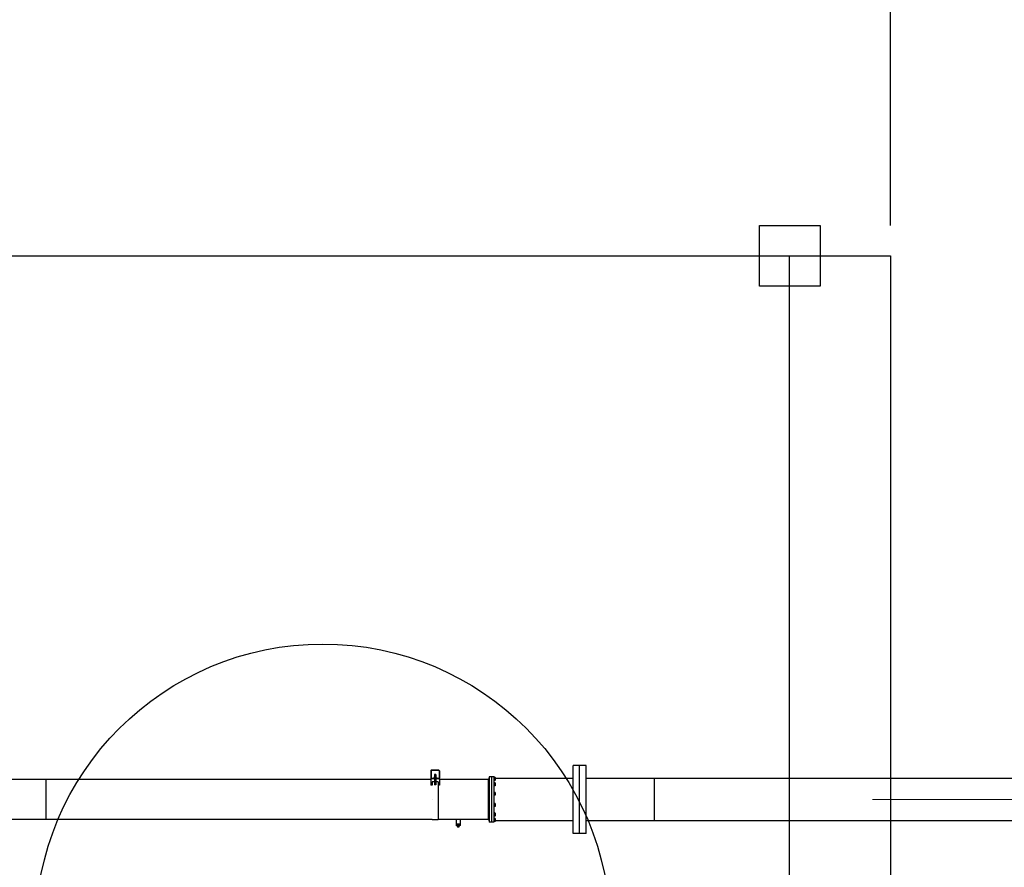
# Model space of a CAD drawing. Extents: x 114271 to 290261, y -19127 to 109445.
# Drawn here: x 137394 to 140648, y 98595 to 101395 of the extents above; entities that cross this region are included whole.
import ezdxf
from ezdxf.lldxf.tags import DXFTag

# ---------------------------------------------------------------- set-up
doc = ezdxf.new("R2010")
doc.units = 0
doc.layers.get('Defpoints').update_dxf_attribs({"color": 20})
for name, color, linetype in [('2DS_OBP_EmuBA', 154, 'Continuous'), ('2DS_OBP_WIL', 124, 'Continuous'), ('Grundfos', 5, 'Continuous'), ('ту6ы', 5, 'Continuous')]:
    doc.layers.add(name, color=color, linetype=linetype)
doc.layers.add('WS_Dim', color=7, linetype='Continuous', lineweight=20)
doc.layers.add('WS_equip', color=6, linetype='Continuous', lineweight=50)
doc.styles.add('GOST 2.304', font='CS_Gost2304.shx')
doc.styles.add('Гост А', font='gost_1.ttf', dxfattribs={"oblique": 15})
tags = doc.linetypes.add('10B013', pattern=[2.405, 1.56, -0.39, 0.065, -0.39]).pattern_tags.tags
tags[10:11] = [DXFTag(74, 4), DXFTag(75, 0), DXFTag(340, '0'), DXFTag(46, 1.0), DXFTag(50, 0.0), DXFTag(44, 0.0), DXFTag(45, 0.0)]
tags[8:9] = [DXFTag(74, 4), DXFTag(75, 0), DXFTag(340, '0'), DXFTag(46, 1.0), DXFTag(50, 0.0), DXFTag(44, 0.0), DXFTag(45, 0.0)]
tags[6:7] = [DXFTag(74, 4), DXFTag(75, 0), DXFTag(340, '0'), DXFTag(46, 1.0), DXFTag(50, 0.0), DXFTag(44, 0.0), DXFTag(45, 0.0)]
tags[4:5] = [DXFTag(74, 4), DXFTag(75, 0), DXFTag(340, '0'), DXFTag(46, 1.0), DXFTag(50, 0.0), DXFTag(44, 0.0), DXFTag(45, 0.0)]
doc.dimstyles.new('Аннотативный', dxfattribs={"dimscale": 0, "dimtxt": 2.5, "dimasz": 2.5, "dimexe": 1.25, "dimexo": 0.1, "dimtad": 1, "dimdec": 0, "dimrnd": 1.38778e-17, "dimzin": 1, "dimtxsty": 'GOST 2.304', "dimblk": 'ARCHTICK', "dimcen": 2.5, "dimdle": 2, "dimadec": 0, "dimazin": 0, "dimtfac": 1, "dimtdec": 0, "dimtmove": 0, "dimatfit": 3, "dimfxl": 1, "dimarcsym": 1})
doc.dimstyles.new('М 50', dxfattribs={"dimtxt": 2.5, "dimasz": 2, "dimexe": 2.5, "dimexo": 1, "dimgap": 1, "dimtad": 1, "dimdec": 1, "dimlfac": 50, "dimrnd": 1, "dimzin": 9, "dimtxsty": 'Гост А', "dimblk": 'OBLIQUE', "dimcen": 3, "dimdle": 2, "dimadec": 0, "dimazin": 0, "dimtfac": 1, "dimtdec": 1, "dimtmove": 1, "dimatfit": 3, "dimfxl": 1, "dimarcsym": 0})

# ---------------------------------------------------------------- blocks, each defined once
blk = doc.blocks.new('_ArchTick')
at = {"color": 0, "linetype": 'ByBlock', "const_width": 0.15}
blk.add_lwpolyline([(-0.5, -0.5), (0.5, 0.5)], dxfattribs=at)
blk = doc.blocks.new('*D244')
at = {"layer": 'Defpoints', "color": 0, "lineweight": -3, "transparency": 16777216}
for p in [(144772.1, 107345.2), (144772.1, 100614.9), (119772.1, 99614.9)]:
    blk.add_point(p, dxfattribs=at)
at = {"layer": 'WS_Dim', "color": 0, "lineweight": -2, "transparency": 16777216}
for p, q in [((119770.1, 107345.2), (144774.1, 107345.2)), ((119772.1, 99615), (119772.1, 107346.5)), ((144772.1, 100615), (144772.1, 107346.5))]:
    blk.add_line(p, q, dxfattribs=at)
at = {"layer": 'WS_Dim', "color": 0, "lineweight": -2, "transparency": 16777216, "xscale": 2.5, "yscale": 2.5, "zscale": 2.5, "rotation": 180}
blk.add_blockref('_ArchTick', (119772.1, 107345.2), dxfattribs=at)
at = {"layer": 'WS_Dim', "color": 0, "lineweight": -2, "transparency": 16777216, "xscale": 2.5, "yscale": 2.5, "zscale": 2.5}
blk.add_blockref('_ArchTick', (144772.1, 107345.2), dxfattribs=at)
at = {"layer": 'WS_Dim', "color": 0, "transparency": 16777216, "insert": (132272.1, 107347.2), "char_height": 2.5, "attachment_point": 5, "style": 'GOST 2.304'}
blk.add_mtext('25000', dxfattribs=at)
blk = doc.blocks.new('_Oblique')
at = {"color": 0, "linetype": 'ByBlock', "lineweight": -2}
blk.add_line((-0.5, -0.5), (0.5, 0.5), dxfattribs=at)
blk = doc.blocks.new('*D346')
at = {"layer": '2DS_OBP_EmuBA', "color": 0, "lineweight": -2, "transparency": 16777216}
for p, q in [((119772.1, 99964.9), (119772.1, 108086.7)), ((144772.1, 100714.9), (144772.1, 108086.7)), ((119572.1, 107836.7), (144972.1, 107836.7))]:
    blk.add_line(p, q, dxfattribs=at)
at = {"layer": 'Defpoints', "color": 0, "lineweight": -3, "transparency": 16777216}
for p in [(144772.1, 107836.7), (144772.1, 100614.9), (119772.1, 99864.9)]:
    blk.add_point(p, dxfattribs=at)
at = {"layer": '2DS_OBP_EmuBA', "color": 0, "lineweight": -2, "transparency": 16777216, "xscale": 200, "yscale": 200, "zscale": 200, "rotation": 180}
blk.add_blockref('_Oblique', (119772.1, 107836.7), dxfattribs=at)
at = {"layer": '2DS_OBP_EmuBA', "color": 0, "lineweight": -2, "transparency": 16777216, "xscale": 200, "yscale": 200, "zscale": 200}
blk.add_blockref('_Oblique', (144772.1, 107836.7), dxfattribs=at)
at = {"layer": '2DS_OBP_EmuBA', "color": 0, "lineweight": -3, "transparency": 16777216, "insert": (132272.1, 108061.7), "char_height": 250, "attachment_point": 5, "style": 'Гост А'}
blk.add_mtext('25000', dxfattribs=at)
blk = doc.blocks.new('*D369')
at = {"layer": '2DS_OBP_EmuBA', "color": 0, "lineweight": -2, "transparency": 16777216}
for p, q in [((140272.1, 100714.9), (140272.1, 102107)), ((142772.1, 98714.9), (142772.1, 102107)), ((140072.1, 101857), (142972.1, 101857)), ((144175.4, 101857), (142772.1, 101857))]:
    blk.add_line(p, q, dxfattribs=at)
at = {"layer": 'Defpoints', "color": 0, "lineweight": -3, "transparency": 16777216}
for p in [(142772.1, 101857), (140272.1, 100614.9), (142772.1, 98614.9)]:
    blk.add_point(p, dxfattribs=at)
at = {"layer": '2DS_OBP_EmuBA', "color": 0, "lineweight": -2, "transparency": 16777216, "xscale": 200, "yscale": 200, "zscale": 200, "rotation": 180}
blk.add_blockref('_Oblique', (140272.1, 101857), dxfattribs=at)
at = {"layer": '2DS_OBP_EmuBA', "color": 0, "lineweight": -2, "transparency": 16777216, "xscale": 200, "yscale": 200, "zscale": 200}
blk.add_blockref('_Oblique', (142772.1, 101857), dxfattribs=at)
at = {"layer": '2DS_OBP_EmuBA', "color": 0, "lineweight": -3, "transparency": 16777216, "insert": (143747.3, 102082), "char_height": 250, "attachment_point": 5, "style": 'Гост А'}
blk.add_mtext('2500', dxfattribs=at)

msp = doc.modelspace()

# ---------------------------------------------------------------- linework, layer by layer
msp.add_line((137480.38823, 98885.23407), (137480.38823, 98752.80177))
at = {"color": 132, "linetype": '10B013', "lineweight": 0, "ltscale": 3}
msp.add_line((140212.6074, 98818.54045), (143126.58062, 98818.54045), dxfattribs=at)
at = {"lineweight": 30}
msp.add_lwpolyline([(139839.02847, 100714.89726), (140039.02847, 100714.89726), (140039.02847, 100514.89726), (139839.02847, 100514.89726)], close=True, dxfattribs=at)
at = {"layer": '2DS_OBP_EmuBA', "lineweight": 30}
msp.add_line((139937.29463, 100614.89726), (139937.29463, 96614.89726), dxfattribs=at)
at = {"layer": '2DS_OBP_EmuBA', "color": 0, "lineweight": -3}
msp.add_line((139490.8541, 98888.54045), (139490.8541, 98748.54045), dxfattribs=at)
msp.add_circle((138396.01718, 98382.45985), 950, dxfattribs=at)
at = {"layer": '2DS_OBP_WIL', "color": 0, "lineweight": 30, "ltscale": 3}
for p, q in [((139223.32702, 98706.68113), (139223.32702, 98930.68113)), ((139244.60702, 98930.68113), (139223.32702, 98930.68113)), ((139244.60702, 98706.68113), (139244.60702, 98930.68113)), ((139265.88702, 98930.68113), (139244.60702, 98930.68113)), ((139244.60702, 98706.68113), (139244.60702, 98930.68113)), ((139265.88702, 98706.68113), (139265.88702, 98930.68113)), ((139244.60702, 98706.68113), (139223.32702, 98706.68113)), ((139265.88702, 98706.68113), (139244.60702, 98706.68113))]:
    msp.add_line(p, q, dxfattribs=at)
at = {"layer": 'Grundfos', "color": 5, "linetype": 'Continuous'}
for p, q in [((138752.58634, 98913.36987), (138752.58634, 98908.27632)), ((138752.58634, 98908.27632), (138752.58634, 98889.11487)), ((138754.04164, 98913.36987), (138754.04164, 98908.27632)), ((138754.04164, 98908.27632), (138754.04164, 98889.11486)), ((138779.26685, 98914.34007), (138755.01184, 98914.34007)), ((138779.26685, 98915.79537), (138755.01196, 98915.79537)), ((138764.71384, 98900.99982), (138764.71384, 98892.02547)), ((138769.56484, 98900.99982), (138764.71384, 98900.99982)), ((138769.56484, 98900.99982), (138769.56484, 98892.02547)), ((138780.23704, 98913.36987), (138780.23704, 98908.27632)), ((138780.23704, 98908.27632), (138780.23704, 98889.11486)), ((138781.69234, 98913.36987), (138781.69234, 98908.27632)), ((138781.69234, 98908.27632), (138781.69234, 98889.11486)), ((138752.58646, 98885.23407), (136853.41964, 98885.23407)), ((138752.58634, 98886.68791), (138752.58634, 98867.03975)), ((138752.58634, 98867.03975), (138752.58634, 98866.69735)), ((138757.43734, 98867.03975), (138752.58634, 98867.03975)), ((138752.58634, 98866.69735), (138752.58634, 98866.01099)), ((138764.71384, 98886.68791), (138752.58646, 98886.68791)), ((138757.43734, 98866.011), (138752.58646, 98866.011)), ((138779.26685, 98888.14467), (138755.01184, 98888.14467)), ((138779.26685, 98886.68937), (138755.01184, 98886.68937)), ((138757.43734, 98876.74482), (138757.43734, 98866.011)), ((138764.71384, 98876.74482), (138757.43734, 98876.74482)), ((138762.46213, 98891.54037), (138762.46213, 98888.62976)), ((138762.94727, 98892.0255), (138762.46217, 98891.5404)), ((138762.94727, 98888.14463), (138762.46217, 98888.62973)), ((138763.09144, 98892.02547), (138762.9473, 98892.02547)), ((138764.17154, 98892.02547), (138763.09144, 98892.02547)), ((138766.05936, 98892.02547), (138764.17154, 98892.02547)), ((138764.71384, 98886.68936), (138764.71384, 98867.04282)), ((138769.56484, 98867.04282), (138764.71384, 98867.04282)), ((138764.80074, 98891.54037), (138764.80074, 98888.62977)), ((138768.21945, 98892.02547), (138766.05936, 98892.02547)), ((138770.10727, 98892.02547), (138768.21945, 98892.02547)), ((138769.47795, 98891.54037), (138769.47795, 98888.62977)), ((138769.56484, 98886.68936), (138769.56484, 98867.04282)), ((138781.69235, 98886.68791), (138769.56484, 98886.68791)), ((138776.84134, 98876.74482), (138769.56484, 98876.74482)), ((138771.18737, 98892.02547), (138770.10727, 98892.02547)), ((138771.3315, 98892.02547), (138771.18737, 98892.02547)), ((138771.81658, 98891.54034), (138771.33148, 98892.02544)), ((138771.81658, 98888.62979), (138771.33148, 98888.14469)), ((138771.81656, 98891.54037), (138771.81656, 98888.62976)), ((138776.84134, 98876.74482), (138776.84134, 98818.53282)), ((138781.69235, 98867.03975), (138776.84134, 98867.03975)), ((138781.69235, 98866.011), (138776.84134, 98866.011)), ((138781.69234, 98886.68791), (138781.69234, 98867.03975)), ((138781.69234, 98867.03975), (138781.69234, 98866.69735)), ((138781.69234, 98866.69735), (138781.69234, 98866.01099)), ((138944.56169, 98885.23407), (138781.69235, 98885.23407)), ((138941.98096, 98885.23406), (138941.98096, 98752.80177)), ((138942.95116, 98885.23406), (138941.98096, 98884.26386)), ((138944.56169, 98885.23407), (138942.95116, 98885.23407)), ((138942.95116, 98885.23406), (138942.95116, 98752.80177)), ((138945.28934, 98889.87125), (138944.56169, 98889.1436)), ((138944.56169, 98889.1436), (138944.56169, 98889.10932)), ((138944.56169, 98889.10932), (138944.56169, 98888.85114)), ((138944.56169, 98888.85114), (138944.56169, 98884.81198)), ((138945.28934, 98884.066), (138944.56169, 98884.8123)), ((138945.28934, 98884.066), (138944.56169, 98884.81198)), ((138945.28934, 98871.6501), (138944.56169, 98870.9372)), ((138944.56169, 98870.9372), (138944.56169, 98869.84692)), ((138944.56169, 98869.84692), (138944.56169, 98866.5737)), ((138945.28934, 98865.86079), (138944.56169, 98866.5737)), ((138945.86176, 98889.87126), (138945.28934, 98889.87126)), ((138945.28934, 98889.87125), (138945.28934, 98889.85531)), ((138945.86176, 98889.8547), (138945.28934, 98889.85531)), ((138945.86176, 98884.0666), (138945.28934, 98884.066)), ((138945.86176, 98871.64936), (138945.28934, 98871.6501)), ((138961.38496, 98894.20842), (138945.86176, 98894.20842)), ((138945.86176, 98894.20841), (138945.86176, 98743.82742)), ((138953.62336, 98894.20841), (138953.62336, 98894.16515)), ((138953.62336, 98894.16513), (138953.62336, 98894.08237)), ((138953.62336, 98894.08237), (138953.62336, 98893.91514)), ((138953.62336, 98893.91514), (138953.62336, 98893.65974)), ((138953.62336, 98893.65974), (138953.62336, 98893.32786)), ((138953.62336, 98893.32786), (138953.62336, 98892.91272)), ((138953.62336, 98892.91272), (138953.62336, 98892.40689)), ((138953.62336, 98892.40689), (138953.62336, 98891.82675)), ((138953.62336, 98891.82675), (138953.62336, 98891.16678)), ((138953.62336, 98891.16678), (138953.62336, 98890.41595)), ((138953.62336, 98890.41595), (138953.62336, 98889.5927)), ((138953.62336, 98889.5927), (138953.62336, 98888.70214)), ((138953.62336, 98888.70214), (138953.62336, 98887.70829)), ((138953.62336, 98887.70829), (138953.62336, 98886.6502)), ((138953.62336, 98886.6502), (138953.62336, 98885.52628)), ((138953.62336, 98885.52628), (138953.62336, 98884.31553)), ((138953.62336, 98884.31553), (138953.62336, 98883.02967)), ((138953.62336, 98883.02967), (138953.62336, 98881.68784)), ((138953.62336, 98881.68784), (138953.62336, 98880.27029)), ((138953.62336, 98880.27029), (138953.62336, 98878.75651)), ((138953.62336, 98878.75651), (138953.62336, 98877.21909)), ((138953.62336, 98877.21909), (138953.62336, 98875.60252)), ((138953.62336, 98875.60252), (138953.62336, 98873.90069)), ((138953.62336, 98873.90069), (138953.62336, 98872.16267)), ((138953.62336, 98872.16267), (138953.62336, 98870.36588)), ((138953.62336, 98870.36588), (138953.62336, 98868.48403)), ((138953.62336, 98868.48403), (138953.62336, 98866.57131)), ((138953.62336, 98866.57131), (138953.62336, 98864.6255)), ((138961.54019, 98891.08401), (138961.38495, 98891.08401)), ((138961.54019, 98891.07808), (138961.38495, 98891.07808)), ((138961.54019, 98882.84322), (138961.38495, 98882.84322)), ((138961.54019, 98882.83731), (138961.38495, 98882.83731)), ((138961.54019, 98872.8729), (138961.38495, 98872.8729)), ((138961.54019, 98872.8587), (138961.38495, 98872.8587)), ((138961.38496, 98894.20842), (138961.38496, 98819.01792)), ((138964.45079, 98892.28204), (138961.54019, 98892.28204)), ((138961.54019, 98892.28203), (138961.54019, 98891.5691)), ((138964.45079, 98891.56911), (138961.54019, 98891.56911)), ((138961.54019, 98891.5691), (138961.54019, 98886.96065)), ((138964.45079, 98886.96066), (138961.54019, 98886.96066)), ((138961.54019, 98886.96065), (138961.54019, 98882.3522)), ((138964.45079, 98882.35221), (138961.54019, 98882.35221)), ((138961.54019, 98882.3522), (138961.54019, 98881.63927)), ((138964.45079, 98881.63928), (138961.54019, 98881.63928)), ((138964.45079, 98874.07683), (138961.54019, 98874.07683)), ((138961.54019, 98874.07683), (138961.54019, 98871.41614)), ((138961.54019, 98871.41614), (138961.54019, 98866.09476)), ((138964.45079, 98871.41614), (138961.54019, 98871.41614)), ((138964.45079, 98866.09476), (138961.54019, 98866.09476)), ((138961.54019, 98866.09476), (138961.54019, 98863.43407)), ((138964.93589, 98891.56911), (138964.45079, 98891.56911)), ((138964.93589, 98882.35221), (138964.45079, 98882.35221)), ((138964.93589, 98882.12437), (138964.45079, 98881.63927)), ((138964.93589, 98873.59036), (138964.45079, 98874.07683)), ((138964.9359, 98891.79693), (138964.4508, 98892.28203)), ((138964.93589, 98891.79693), (138964.93589, 98891.68514)), ((138964.93589, 98891.68514), (138964.93589, 98891.5691)), ((138964.93589, 98891.5691), (138964.93589, 98891.14899)), ((138964.93589, 98891.14899), (138964.93589, 98890.53525)), ((138964.93589, 98890.53525), (138964.93589, 98887.99451)), ((138964.93589, 98887.99451), (138964.93589, 98885.9268)), ((138964.93589, 98885.9268), (138964.93589, 98883.38606)), ((138964.93589, 98883.38606), (138964.93589, 98882.3522)), ((138964.93589, 98882.3522), (138964.93589, 98882.23617)), ((138964.93589, 98882.23617), (138964.93589, 98882.12437)), ((138964.93589, 98873.59036), (138964.93589, 98873.47993)), ((138964.93589, 98873.47993), (138964.93589, 98872.01303)), ((138964.93589, 98872.01303), (138964.93589, 98871.17359)), ((138964.93589, 98871.17359), (138964.93589, 98870.22235)), ((138964.93589, 98870.22235), (138964.93589, 98867.28855)), ((138964.93589, 98867.28855), (138964.93589, 98865.49786)), ((138945.28934, 98840.13371), (138944.56169, 98839.37254)), ((138944.56169, 98839.37254), (138944.56169, 98837.22311)), ((138944.56169, 98837.22311), (138944.56169, 98835.07369)), ((138945.28934, 98834.31251), (138944.56169, 98835.07408)), ((138945.28934, 98834.31251), (138944.56169, 98835.07369)), ((138945.86176, 98865.86154), (138945.28934, 98865.86079)), ((138945.86176, 98840.13271), (138945.28934, 98840.13371)), ((138945.86176, 98834.31352), (138945.28934, 98834.31251)), ((138953.62336, 98864.6255), (138953.62336, 98862.57166)), ((138953.62336, 98862.57166), (138953.62336, 98860.50552)), ((138953.62336, 98860.50552), (138953.62336, 98858.4032)), ((138953.62336, 98858.4032), (138953.62336, 98856.23244)), ((138953.62336, 98856.23244), (138953.62336, 98854.02277)), ((138953.62336, 98854.02277), (138953.62336, 98851.79927)), ((138953.62336, 98851.79927), (138953.62336, 98849.5207)), ((138953.62336, 98849.5207), (138953.62336, 98847.17574)), ((138953.62336, 98847.17574), (138953.62336, 98844.86172)), ((138953.62336, 98844.86172), (138953.62336, 98842.49192)), ((138953.62336, 98842.49192), (138953.62336, 98840.07179)), ((138953.62336, 98840.07179), (138953.62336, 98837.66206)), ((138953.62336, 98837.66206), (138953.62336, 98835.22908)), ((138953.62336, 98835.22908), (138953.62336, 98832.73938)), ((138961.54019, 98864.65219), (138961.38495, 98864.65219)), ((138961.54019, 98864.638), (138961.38495, 98864.638)), ((138961.54019, 98841.3036), (138961.38495, 98841.3036)), ((138964.45079, 98863.43407), (138961.54019, 98863.43407)), ((138964.45079, 98841.83157), (138961.54019, 98841.83157)), ((138961.54019, 98841.83156), (138961.54019, 98837.22311)), ((138964.45079, 98837.22312), (138961.54019, 98837.22312)), ((138961.54019, 98837.22311), (138961.54019, 98832.61466)), ((138964.93589, 98863.92055), (138964.45079, 98863.43407)), ((138964.93589, 98841.83157), (138964.45079, 98841.83157)), ((138964.93589, 98865.49786), (138964.93589, 98864.03096)), ((138964.93589, 98864.03096), (138964.93589, 98863.92055)), ((138964.93589, 98841.83156), (138964.93589, 98840.79771)), ((138964.93589, 98840.79771), (138964.93589, 98838.25697)), ((138964.93589, 98838.25697), (138964.93589, 98837.22311)), ((138964.93589, 98837.22311), (138964.93589, 98836.18926)), ((138964.93589, 98836.18926), (138964.93589, 98833.64852)), ((138964.93589, 98833.64852), (138964.93589, 98832.61466)), ((138757.43734, 98819.01792), (138757.43734, 98818.53282)), ((138776.84134, 98818.53282), (138776.84134, 98751.34693)), ((138945.28934, 98803.70738), (138944.56169, 98802.9943)), ((138944.56169, 98802.9943), (138944.56169, 98799.72125)), ((138945.86176, 98803.70618), (138945.28934, 98803.70738)), ((138953.62336, 98832.73938), (138953.62336, 98830.27547)), ((138953.62336, 98830.27547), (138953.62336, 98827.81214)), ((138953.62336, 98827.81214), (138953.62336, 98825.27683)), ((138953.62336, 98825.27683), (138953.62336, 98822.77069)), ((138953.62336, 98822.77069), (138953.62336, 98820.30596)), ((138953.62336, 98820.30596), (138953.62336, 98819.01792)), ((138953.62336, 98819.01792), (138953.62336, 98817.72991)), ((138953.62336, 98817.72991), (138953.62336, 98815.26833)), ((138953.62336, 98815.26833), (138953.62336, 98812.75177)), ((138953.62336, 98812.75177), (138953.62336, 98810.22934)), ((138953.62336, 98810.22934), (138953.62336, 98807.75956)), ((138953.62336, 98807.75956), (138953.62336, 98805.29246)), ((138953.62336, 98805.29246), (138953.62336, 98802.8123)), ((138953.62336, 98802.8123), (138953.62336, 98800.37308)), ((138961.54019, 98833.14259), (138961.38495, 98833.14259)), ((138961.54019, 98804.91597), (138961.38495, 98804.91597)), ((138961.38496, 98819.01792), (138961.38496, 98743.87062)), ((138964.45079, 98832.61467), (138961.54019, 98832.61467)), ((138961.54019, 98806.1341), (138961.54019, 98803.47341)), ((138964.45079, 98806.13409), (138961.54019, 98806.13409)), ((138961.54019, 98803.47341), (138961.54019, 98798.15203)), ((138964.45079, 98803.4734), (138961.54019, 98803.4734)), ((138964.93589, 98832.61467), (138964.45079, 98832.61467)), ((138964.93589, 98805.64762), (138964.45079, 98806.1341)), ((138964.93589, 98805.64762), (138964.93589, 98805.53721)), ((138964.93589, 98805.53721), (138964.93589, 98804.07031)), ((138964.93589, 98804.07031), (138964.93589, 98802.27961)), ((138964.93589, 98802.27961), (138964.93589, 98799.34582)), ((138944.56169, 98799.72125), (138944.56169, 98798.63113)), ((138945.28934, 98797.91807), (138944.56169, 98798.63113)), ((138945.28934, 98772.17504), (138944.56169, 98771.42933)), ((138945.28934, 98772.17504), (138944.56169, 98771.42879)), ((138944.56169, 98771.42933), (138944.56169, 98767.38989)), ((138945.86176, 98797.91926), (138945.28934, 98797.91807)), ((138945.86176, 98772.17377), (138945.28934, 98772.17504)), ((138953.62336, 98800.37308), (138953.62336, 98797.95994)), ((138953.62336, 98797.95994), (138953.62336, 98795.54646)), ((138953.62336, 98795.54646), (138953.62336, 98793.17498)), ((138953.62336, 98793.17498), (138953.62336, 98790.85721)), ((138953.62336, 98790.85721), (138953.62336, 98788.51939)), ((138953.62336, 98788.51939), (138953.62336, 98786.23438)), ((138953.62336, 98786.23438), (138953.62336, 98784.01196)), ((138953.62336, 98784.01196), (138953.62336, 98781.80311)), ((138953.62336, 98781.80311), (138953.62336, 98779.6343)), ((138953.62336, 98779.6343), (138953.62336, 98777.5328)), ((138953.62336, 98777.5328), (138953.62336, 98775.4577)), ((138953.62336, 98775.4577), (138953.62336, 98773.41544)), ((138953.62336, 98773.41544), (138953.62336, 98771.46336)), ((138953.62336, 98771.46336), (138953.62336, 98769.54931)), ((138953.62336, 98769.54931), (138953.62336, 98767.67359)), ((138961.54019, 98796.70947), (138961.38495, 98796.70947)), ((138961.54019, 98773.39784), (138961.38495, 98773.39784)), ((138961.54019, 98798.15203), (138961.54019, 98795.49134)), ((138964.45079, 98798.15202), (138961.54019, 98798.15202)), ((138964.45079, 98795.49133), (138961.54019, 98795.49133)), ((138961.54019, 98774.60176), (138961.54019, 98773.88883)), ((138964.45079, 98774.60176), (138961.54019, 98774.60176)), ((138961.54019, 98773.88883), (138961.54019, 98769.28038)), ((138964.45079, 98773.88883), (138961.54019, 98773.88883)), ((138961.54019, 98769.28038), (138961.54019, 98764.67193)), ((138964.45079, 98769.28038), (138961.54019, 98769.28038)), ((138964.93589, 98795.97781), (138964.45079, 98795.49134)), ((138964.93589, 98774.11528), (138964.45079, 98774.60176)), ((138964.93589, 98773.88883), (138964.45079, 98773.88883)), ((138964.93589, 98799.34582), (138964.93589, 98798.39458)), ((138964.93589, 98798.39458), (138964.93589, 98797.55514)), ((138964.93589, 98797.55514), (138964.93589, 98796.08824)), ((138964.93589, 98796.08824), (138964.93589, 98795.97781)), ((138964.93589, 98774.11528), (138964.93589, 98774.00487)), ((138964.93589, 98774.00487), (138964.93589, 98773.88883)), ((138964.93589, 98773.88883), (138964.93589, 98772.85498)), ((138964.93589, 98772.85498), (138964.93589, 98770.31423)), ((138964.93589, 98770.31423), (138964.93589, 98768.24653)), ((138757.43734, 98752.80177), (136848.56864, 98752.80177)), ((138757.43734, 98752.80177), (138757.43734, 98751.34693)), ((138776.84134, 98751.34693), (138757.43734, 98751.34693)), ((138836.62992, 98752.80177), (138776.84134, 98752.80177)), ((138836.94213, 98736.11433), (138836.45703, 98735.62923)), ((138836.50864, 98736.84198), (138836.50864, 98736.11433)), ((138849.60634, 98736.84198), (138836.50865, 98736.84198)), ((138849.60634, 98736.11433), (138836.50865, 98736.11433)), ((138836.62992, 98752.80177), (138836.62992, 98736.84198)), ((138849.65796, 98735.62923), (138849.17286, 98736.11433)), ((138849.48507, 98752.80177), (138849.48507, 98736.84198)), ((138944.56169, 98752.80177), (138849.48508, 98752.80177)), ((138849.60634, 98736.84198), (138849.60634, 98736.11433)), ((138942.95116, 98752.80177), (138941.98096, 98753.77197)), ((138944.56169, 98752.80177), (138942.95116, 98752.80177)), ((138944.56169, 98767.38989), (138944.56169, 98767.13143)), ((138945.28934, 98766.38573), (138944.56169, 98767.13143)), ((138944.56169, 98753.25813), (138944.56169, 98748.89223)), ((138945.28934, 98748.16458), (138944.56169, 98748.89223)), ((138945.28935, 98753.98578), (138944.5617, 98753.25813)), ((138945.86176, 98766.38699), (138945.28934, 98766.38573)), ((138945.86176, 98753.98578), (138945.28934, 98753.98578)), ((138945.86176, 98748.16458), (138945.28934, 98748.16458)), ((138953.62336, 98743.82742), (138945.86176, 98743.82742)), ((138961.38495, 98743.87062), (138953.62335, 98743.87062)), ((138953.62336, 98767.67359), (138953.62336, 98765.87312)), ((138953.62336, 98765.87312), (138953.62336, 98764.13174)), ((138953.62336, 98764.13174), (138953.62336, 98762.43557)), ((138953.62336, 98762.43557), (138953.62336, 98760.81777)), ((138953.62336, 98760.81777), (138953.62336, 98759.2755)), ((138953.62336, 98759.2755), (138953.62336, 98757.77015)), ((138953.62336, 98757.77015), (138953.62336, 98756.34628)), ((138953.62336, 98756.34628), (138953.62336, 98755.00513)), ((138953.62336, 98755.00513), (138953.62336, 98753.72053)), ((138953.62336, 98753.72053), (138953.62336, 98752.51013)), ((138953.62336, 98752.51013), (138953.62336, 98751.38661)), ((138953.62336, 98751.38661), (138953.62336, 98750.32558)), ((138953.62336, 98750.32558), (138953.62336, 98749.33486)), ((138953.62336, 98749.33486), (138953.62336, 98748.44285)), ((138953.62336, 98748.44285), (138953.62336, 98747.6191)), ((138953.62336, 98747.6191), (138953.62336, 98746.87025)), ((138953.62336, 98746.87025), (138953.62336, 98746.20921)), ((138953.62336, 98746.20921), (138953.62336, 98745.62773)), ((138953.62336, 98745.62773), (138953.62336, 98745.12391)), ((138953.62336, 98745.12391), (138953.62336, 98744.70816)), ((138953.62336, 98744.70816), (138953.62336, 98744.37549)), ((138953.62336, 98744.37549), (138953.62336, 98744.1213)), ((138953.62336, 98744.1213), (138953.62336, 98743.95324)), ((138953.62336, 98743.95324), (138953.62336, 98743.87062)), ((138953.62336, 98743.87062), (138953.62336, 98743.82742)), ((138961.54019, 98765.16293), (138961.38495, 98765.16293)), ((138961.54019, 98755.19853), (138961.38495, 98755.19853)), ((138961.54019, 98746.95183), (138961.38495, 98746.95183)), ((138961.54019, 98764.67193), (138961.54019, 98763.959)), ((138964.45079, 98764.67193), (138961.54019, 98764.67193)), ((138964.45079, 98763.959), (138961.54019, 98763.959)), ((138964.45079, 98756.39656), (138961.54019, 98756.39656)), ((138961.54019, 98756.39656), (138961.54019, 98753.73587)), ((138961.54019, 98753.73587), (138961.54019, 98748.41449)), ((138964.45079, 98753.73587), (138961.54019, 98753.73587)), ((138961.54019, 98748.41449), (138961.54019, 98745.7538)), ((138964.45079, 98748.41449), (138961.54019, 98748.41449)), ((138964.45079, 98745.7538), (138961.54019, 98745.7538)), ((138964.93589, 98764.67193), (138964.45079, 98764.67193)), ((138964.93589, 98764.44548), (138964.45079, 98763.959)), ((138964.93589, 98755.91146), (138964.45079, 98756.39656)), ((138964.9359, 98746.2389), (138964.4508, 98745.7538)), ((138964.93589, 98768.24653), (138964.93589, 98765.70578)), ((138964.93589, 98765.70578), (138964.93589, 98765.09204)), ((138964.93589, 98765.09204), (138964.93589, 98764.67193)), ((138964.93589, 98764.67193), (138964.93589, 98764.5559)), ((138964.93589, 98764.5559), (138964.93589, 98764.44548)), ((138964.93589, 98755.91146), (138964.93589, 98755.79967)), ((138964.93589, 98755.79967), (138964.93589, 98754.33277)), ((138964.93589, 98754.33277), (138964.93589, 98752.54208)), ((138964.93589, 98752.54208), (138964.93589, 98749.60828)), ((138964.93589, 98749.60828), (138964.93589, 98747.8176)), ((138964.93589, 98747.8176), (138964.93589, 98746.3507)), ((138964.93589, 98746.3507), (138964.93589, 98746.2389)), ((138836.46057, 98735.62923), (138836.45703, 98735.62923)), ((138836.45703, 98735.62923), (138836.45703, 98732.71863)), ((138836.46057, 98732.71863), (138836.45703, 98732.71863)), ((138838.93415, 98731.74842), (138836.45703, 98732.71863)), ((138836.46057, 98735.62923), (138836.46057, 98732.71863)), ((138843.05749, 98731.74843), (138838.93415, 98731.74843)), ((138839.59476, 98730.42721), (138838.93415, 98731.74843)), ((138839.75727, 98735.62923), (138839.57181, 98735.62923)), ((138839.57181, 98735.62923), (138839.57181, 98732.71863)), ((138839.75727, 98732.71863), (138839.57181, 98732.71863)), ((138839.81251, 98730.29313), (138839.59476, 98730.42721)), ((138839.94626, 98735.62923), (138839.75727, 98735.62923)), ((138839.94626, 98732.71863), (138839.75727, 98732.71863)), ((138843.0575, 98730.29313), (138839.81251, 98730.29313)), ((138839.94626, 98735.62923), (138839.94626, 98732.71863)), ((138840.90066, 98726.89743), (138840.65811, 98727.13998)), ((138840.90067, 98729.32293), (138840.65812, 98729.08038)), ((138840.66907, 98729.08038), (138840.65812, 98729.08038)), ((138840.65812, 98729.08038), (138840.65812, 98727.13998)), ((138840.66907, 98727.13998), (138840.65812, 98727.13998)), ((138840.66907, 98729.08038), (138840.66907, 98727.13998)), ((138845.21433, 98729.32293), (138840.90067, 98729.32293)), ((138845.21433, 98726.89743), (138840.90067, 98726.89743)), ((138841.44337, 98729.32293), (138841.38784, 98730.29313)), ((138841.66494, 98729.08038), (138841.66494, 98727.13998)), ((138841.85781, 98729.08038), (138841.66494, 98729.08038)), ((138841.85781, 98727.13998), (138841.66494, 98727.13998)), ((138842.06163, 98729.08038), (138841.85781, 98729.08038)), ((138842.06163, 98727.13998), (138841.85781, 98727.13998)), ((138842.06163, 98729.08038), (138842.06163, 98727.13998)), ((138847.18084, 98731.74843), (138843.05749, 98731.74843)), ((138846.30248, 98730.29313), (138843.0575, 98730.29313)), ((138844.05336, 98729.08038), (138844.05336, 98727.13998)), ((138844.25719, 98729.08038), (138844.05336, 98729.08038)), ((138844.25719, 98727.13998), (138844.05336, 98727.13998)), ((138844.45005, 98729.08038), (138844.25719, 98729.08038)), ((138844.45005, 98727.13998), (138844.25719, 98727.13998)), ((138844.45005, 98729.08038), (138844.45005, 98727.13998)), ((138844.72699, 98730.29313), (138844.67111, 98729.32293)), ((138844.72716, 98730.29313), (138844.67163, 98729.32293)), ((138845.45688, 98729.08037), (138845.21433, 98729.32292)), ((138845.45688, 98727.13998), (138845.21433, 98726.89743)), ((138845.44592, 98729.08038), (138845.44592, 98727.13998)), ((138845.45688, 98727.13998), (138845.44592, 98727.13998)), ((138845.45688, 98729.08038), (138845.44593, 98729.08038)), ((138845.45687, 98729.08038), (138845.45687, 98727.13998)), ((138846.35773, 98735.62923), (138846.16873, 98735.62923)), ((138846.16873, 98735.62923), (138846.16873, 98732.71863)), ((138846.35773, 98732.71863), (138846.16873, 98732.71863)), ((138846.52024, 98730.42721), (138846.30248, 98730.29313)), ((138846.54319, 98735.62923), (138846.35773, 98735.62923)), ((138846.54319, 98732.71863), (138846.35773, 98732.71863)), ((138847.18084, 98731.74843), (138846.52024, 98730.42721)), ((138846.54318, 98735.62923), (138846.54318, 98732.71863)), ((138849.65797, 98732.71863), (138847.18085, 98731.74843)), ((138849.65442, 98735.62923), (138849.65442, 98732.71863)), ((138849.65797, 98735.62923), (138849.65443, 98735.62923)), ((138849.65797, 98732.71863), (138849.65443, 98732.71863)), ((138849.65796, 98735.62923), (138849.65796, 98732.71863))]:
    msp.add_line(p, q, dxfattribs=at)
for points in [[(138763.09144, 98888.14465), (138762.94604, 98888.2288), (138762.79403, 98888.33573), (138762.6335, 98888.46817), (138762.4622, 98888.62969)], [(138764.17153, 98892.02544), (138764.31692, 98891.94127), (138764.46893, 98891.83433), (138764.62946, 98891.70189), (138764.80076, 98891.54035)], [(138766.05936, 98888.14464), (138765.76855, 98888.2288), (138765.46449, 98888.33575), (138765.1434, 98888.4682), (138764.80077, 98888.62975)], [(138768.21945, 98892.02546), (138768.51025, 98891.94129), (138768.81431, 98891.83434), (138769.1354, 98891.70189), (138769.47802, 98891.54033)], [(138770.10727, 98888.14464), (138769.96187, 98888.2288), (138769.80984, 98888.33574), (138769.6493, 98888.46818), (138769.47799, 98888.62973)], [(138771.18736, 98892.02543), (138771.33274, 98891.94127), (138771.48476, 98891.83433), (138771.64529, 98891.70188), (138771.81658, 98891.54034)], [(138964.93589, 98887.99451), (138964.84431, 98887.75341), (138964.73429, 98887.50227), (138964.60393, 98887.23887), (138964.45079, 98886.96065)], [(138964.93589, 98883.38606), (138964.84431, 98883.14496), (138964.73429, 98882.89382), (138964.60393, 98882.63042), (138964.45079, 98882.3522)], [(138964.93589, 98882.23617), (138964.84431, 98882.09697), (138964.73429, 98881.95197), (138964.60393, 98881.7999), (138964.45079, 98881.63927)], [(138964.93589, 98872.01303), (138964.84431, 98871.87384), (138964.73429, 98871.72884), (138964.60393, 98871.57677), (138964.45079, 98871.41614)], [(138964.93589, 98867.28855), (138964.84431, 98867.01016), (138964.73429, 98866.72016), (138964.60393, 98866.41602), (138964.45079, 98866.09476)], [(138964.93589, 98864.03096), (138964.84431, 98863.89177), (138964.73429, 98863.74677), (138964.60393, 98863.5947), (138964.45079, 98863.43407)], [(138964.93589, 98838.25697), (138964.84431, 98838.01587), (138964.73429, 98837.76473), (138964.60393, 98837.50133), (138964.45079, 98837.22311)], [(138964.93589, 98833.64852), (138964.84431, 98833.40742), (138964.73429, 98833.15628), (138964.60393, 98832.89288), (138964.45079, 98832.61466)], [(138964.9359, 98804.07031), (138964.84431, 98803.93111), (138964.7343, 98803.78611), (138964.60393, 98803.63404), (138964.4508, 98803.47341)], [(138964.9359, 98799.34582), (138964.84431, 98799.06743), (138964.7343, 98798.77743), (138964.60393, 98798.47329), (138964.4508, 98798.15203)], [(138964.9359, 98796.08824), (138964.84431, 98795.94904), (138964.7343, 98795.80404), (138964.60393, 98795.65197), (138964.4508, 98795.49134)], [(138964.93589, 98770.31423), (138964.84431, 98770.07314), (138964.7343, 98769.822), (138964.60393, 98769.5586), (138964.4508, 98769.28038)], [(138849.48507, 98752.80177), (138848.31397, 98752.90519), (138847.17339, 98752.98606), (138846.05072, 98753.04651), (138844.79532, 98753.09156), (138843.91177, 98753.10895), (138843.01127, 98753.11444), (138842.11598, 98753.10776), (138840.81318, 98753.07626), (138839.60918, 98753.02429), (138838.48088, 98752.95576), (138837.34394, 98752.86727), (138836.62992, 98752.80177)], [(138838.95312, 98736.11432), (138839.09941, 98736.01843), (138839.25066, 98735.90656), (138839.40779, 98735.77736), (138839.57181, 98735.62923)], [(138844.93136, 98736.11433), (138845.22393, 98736.01843), (138845.52644, 98735.90656), (138845.8407, 98735.77736), (138846.16873, 98735.62923)], [(138849.03573, 98736.11433), (138849.18202, 98736.01843), (138849.33328, 98735.90656), (138849.4904, 98735.77736), (138849.65442, 98735.62922)], [(138964.9359, 98764.5559), (138964.84431, 98764.4167), (138964.7343, 98764.2717), (138964.60393, 98764.11963), (138964.45079, 98763.959)], [(138964.93589, 98749.60828), (138964.84431, 98749.32989), (138964.7343, 98749.03989), (138964.60393, 98748.73575), (138964.45079, 98748.41449)], [(138964.93589, 98765.70578), (138964.84431, 98765.46469), (138964.7343, 98765.21355), (138964.60393, 98764.95015), (138964.4508, 98764.67193)], [(138964.9359, 98754.33277), (138964.84431, 98754.19357), (138964.7343, 98754.04857), (138964.60394, 98753.8965), (138964.4508, 98753.73587)], [(138964.9359, 98746.3507), (138964.84431, 98746.2115), (138964.7343, 98746.0665), (138964.60394, 98745.91443), (138964.4508, 98745.7538)]]:
    msp.add_lwpolyline(points, dxfattribs=at)
msp.add_circle((138843.05749, 98734.17393), 0.4851, dxfattribs=at)
for centre, radius, start, end in [((138755.01184, 98913.36987), 2.4255, 89.997202, 180), ((138755.01184, 98913.36987), 0.9702, 90, 180), ((138779.26684, 98913.36987), 2.4255, 0, 89.999825), ((138779.26684, 98913.36987), 0.9702, 0, 89.999563), ((138755.01184, 98889.11487), 2.4255, 180, 270), ((138755.01184, 98889.11487), 0.9702, 180.000437, 270), ((138779.26684, 98889.11487), 2.4255, 270.000175, 359.999825), ((138779.26684, 98889.11487), 0.9702, 270.000437, 359.999563), ((138843.05749, 98734.17393), 0.4851, 179.999595, 270)]:
    msp.add_arc(centre, radius, start, end, dxfattribs=at)
at = {"layer": 'WS_equip', "lineweight": 30}
for p, q in [((122272.05475, 100614.89726), (140272.05474, 100614.89726)), ((140272.05474, 100614.89726), (140272.05474, 96614.89726))]:
    msp.add_line(p, q, dxfattribs=at)
at = {"layer": 'ту6ы', "linetype": 'Continuous', "lineweight": 30}
for p, q in [((139223.32702, 98888.54045), (138964.93589, 98888.54045)), ((142186.1697, 98888.54045), (139265.88702, 98888.54045)), ((139223.32702, 98748.54045), (138964.93589, 98748.54045)), ((142186.1697, 98748.54045), (139265.88702, 98748.54045))]:
    msp.add_line(p, q, dxfattribs=at)

# ---------------------------------------------------------------- dimensions: what is measured, and where the dimension line sits
at = {"layer": '2DS_OBP_EmuBA', "color": 0, "lineweight": -3}
dim = msp.add_linear_dim(base=(144772.05475, 107836.69382), p1=(119772.05474, 99864.89726), p2=(144772.05475, 100614.89726), dimstyle='М 50', override={"dimtxt": 250, "dimasz": 200, "dimexe": 250, "dimexo": 100, "dimgap": 100, "dimdec": 2, "dimlfac": 1, "dimcen": 300, "dimdle": 200, "dimtm": 1e-09, "dimtdec": 2, "dimfxl": 0.18, "dimarcsym": 2}, dxfattribs=at)
dim.commit()
dim.dimension.update_dxf_attribs({"geometry": '*D346', "text_midpoint": (132272.05475, 108061.69382)})
dim = msp.add_linear_dim(base=(142772.05475, 101857.03881), p1=(140272.05474, 100614.89726), p2=(142772.05475, 98614.89726), dimstyle='М 50', override={"dimtxt": 250, "dimasz": 200, "dimexe": 250, "dimexo": 100, "dimgap": 100, "dimdec": 2, "dimlfac": 1, "dimcen": 300, "dimdle": 200, "dimtm": 1e-09, "dimtdec": 2, "dimfxl": 0.18, "dimarcsym": 2}, dxfattribs=at)
dim.commit()
dim.dimension.update_dxf_attribs({"geometry": '*D369', "text_midpoint": (143747.30103, 102082.03881), "dimtype": 160})
at = {"layer": 'WS_Dim'}
dim = msp.add_linear_dim(base=(144772.05475, 107345.21239), p1=(119772.05474, 99614.89726), p2=(144772.05475, 100614.89726), dimstyle='Аннотативный', override={"dimscale": 1, "dimfxl": 0.65}, dxfattribs=at)
dim.commit()
dim.dimension.update_dxf_attribs({"geometry": '*D244', "text_midpoint": (132272.05475, 107347.23599)})

doc.saveas('drawing.dxf')
